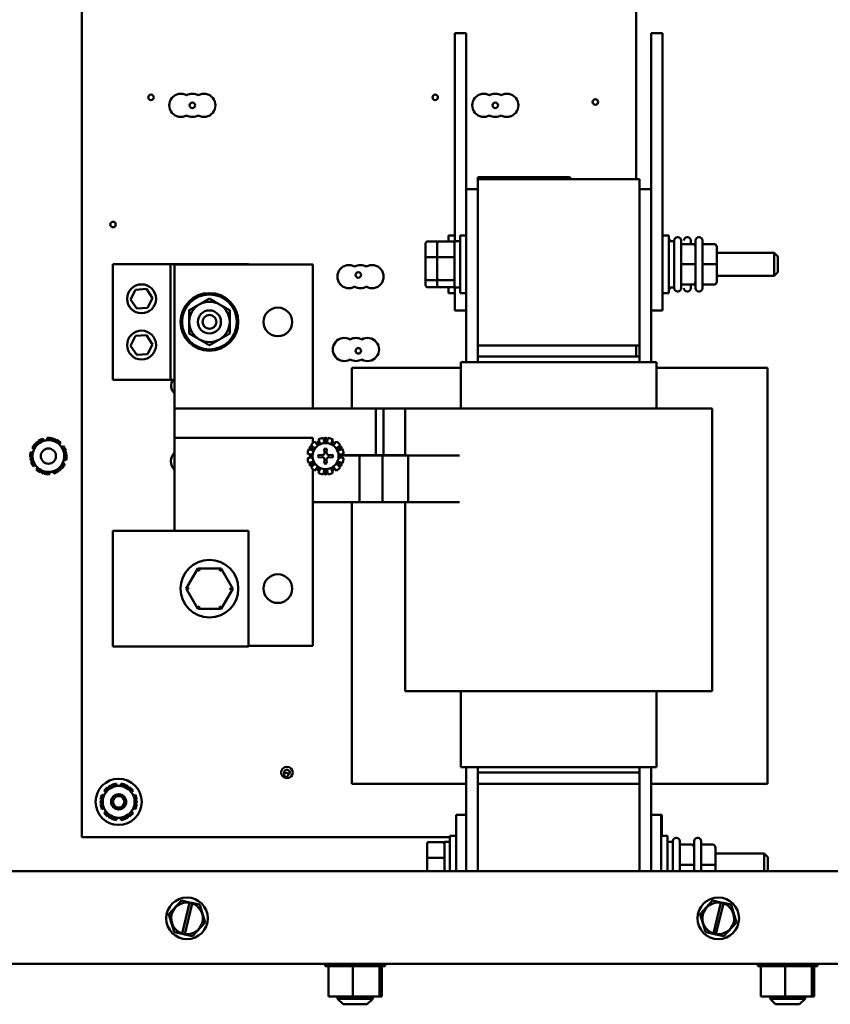
# Model space of a CAD drawing. Units: inches. Extents: x 0.9 to 37.6, y 0.4 to 29.3.
# Drawn here: x 30.6 to 35, y 6.6 to 12 of the extents above; entities that cross this region are included whole.
import ezdxf

# ---------------------------------------------------------------- set-up
doc = ezdxf.new("R2010")
doc.units = ezdxf.units.IN
doc.header["$LTSCALE"] = 1.75
doc.header["$MEASUREMENT"] = 0
doc.layers.add('Visible (ANSI)', color=7, linetype='Continuous', lineweight=50)

msp = doc.modelspace()

# ---------------------------------------------------------------- linework, layer by layer
at = {"layer": 'Visible (ANSI)'}
for p, q in [((30.9042, 7.5422), (30.9042, 12.4172)), ((30.9042, 7.5422), (30.9042, 12.4172)), ((33.9042, 12.4172), (33.9042, 11.1003)), ((32.9229, 11.7643), (32.9229, 11.8893)), ((32.9854, 11.8893), (32.9229, 11.8893)), ((32.9854, 11.7643), (32.9854, 11.8893)), ((33.9854, 11.7643), (33.9854, 11.8893)), ((34.0479, 11.8893), (33.9854, 11.8893)), ((34.0479, 11.7643), (34.0479, 11.8893)), ((32.9229, 11.7643), (32.9229, 10.7643)), ((32.9854, 11.7643), (32.9854, 11.0466)), ((33.9854, 11.7643), (33.9854, 10.5143)), ((34.0479, 11.7643), (34.0479, 10.5143)), ((33.0479, 11.1103), (33.0929, 11.1103)), ((33.0479, 11.1003), (33.0479, 11.1103)), ((33.0479, 11.1003), (33.9229, 11.1003)), ((33.0479, 11.1003), (33.0479, 10.2003)), ((33.5029, 11.1103), (33.0929, 11.1103)), ((33.0999, 11.1108), (33.1023, 11.1108)), ((33.0999, 11.1108), (33.0999, 11.1103)), ((33.1023, 11.1108), (33.1023, 11.1103)), ((33.1023, 11.1108), (33.1028, 11.1108)), ((33.1028, 11.1108), (33.1063, 11.1108)), ((33.1028, 11.1108), (33.1028, 11.1103)), ((33.1063, 11.1108), (33.1141, 11.1108)), ((33.1063, 11.1108), (33.1063, 11.1103)), ((33.1141, 11.1108), (33.1192, 11.1108)), ((33.1192, 11.1108), (33.1252, 11.1108)), ((33.1252, 11.1108), (33.1335, 11.1108)), ((33.1335, 11.1108), (33.1343, 11.1108)), ((33.1335, 11.1108), (33.1335, 11.1103)), ((33.1416, 11.1108), (33.1343, 11.1108)), ((33.1343, 11.1103), (33.1343, 11.1108)), ((33.1416, 11.1108), (33.1776, 11.1108)), ((33.1416, 11.1103), (33.1416, 11.1108)), ((33.1776, 11.1108), (33.1929, 11.1108)), ((33.1776, 11.1103), (33.1776, 11.1108)), ((33.1929, 11.1108), (33.1929, 11.1103)), ((33.1929, 11.1108), (33.1933, 11.1108)), ((33.1933, 11.1108), (33.1933, 11.1103)), ((33.3739, 11.1108), (33.3744, 11.1108)), ((33.3739, 11.1103), (33.3739, 11.1108)), ((33.3744, 11.1108), (33.3765, 11.1108)), ((33.3744, 11.1103), (33.3744, 11.1108)), ((33.3765, 11.1108), (33.5071, 11.1108)), ((33.3765, 11.1103), (33.3765, 11.1108)), ((33.5029, 11.1103), (33.5479, 11.1103)), ((33.5071, 11.1103), (33.5071, 11.1108)), ((33.5479, 11.1003), (33.5479, 11.1103)), ((33.9229, 10.2003), (33.9229, 11.1003)), ((32.9854, 11.0466), (32.9854, 10.1103)), ((33.0479, 11.0466), (32.9854, 11.0466)), ((33.9854, 11.0466), (33.9229, 11.0466)), ((32.7756, 10.7628), (32.8381, 10.7628)), ((32.8381, 10.7628), (32.9121, 10.7628)), ((32.8891, 10.7628), (32.8891, 10.7955)), ((32.9229, 10.7955), (32.8891, 10.7955)), ((32.9221, 10.7643), (32.9221, 10.5143)), ((32.9221, 10.7643), (32.9516, 10.7643)), ((32.9516, 10.483), (32.9516, 10.7955)), ((32.9854, 10.7955), (32.9516, 10.7955)), ((34.0479, 10.7955), (34.0816, 10.7955)), ((34.0816, 10.7955), (34.0816, 10.483)), ((34.1111, 10.7643), (34.0816, 10.7643)), ((34.0861, 10.768), (34.0861, 10.7643)), ((34.1111, 10.5105), (34.1111, 10.768)), ((34.1286, 10.7855), (34.1311, 10.7855)), ((34.1486, 10.768), (34.1486, 10.5105)), ((34.1811, 10.7855), (34.1836, 10.7855)), ((34.2011, 10.768), (34.2011, 10.7488)), ((34.2261, 10.5105), (34.2261, 10.768)), ((34.2436, 10.7855), (34.2461, 10.7855)), ((34.2636, 10.768), (34.2636, 10.5105)), ((32.7656, 10.7515), (32.7656, 10.6744)), ((32.8281, 10.7515), (32.8281, 10.6744)), ((34.2111, 10.7488), (34.1486, 10.7488)), ((34.2261, 10.7488), (34.2111, 10.7488)), ((34.3261, 10.7488), (34.2636, 10.7488)), ((34.3411, 10.6393), (34.3411, 10.7338)), ((32.7656, 10.6744), (32.7656, 10.5621)), ((32.7756, 10.6779), (32.8281, 10.6779)), ((32.8281, 10.6744), (32.8281, 10.5621)), ((32.8381, 10.6779), (32.9121, 10.6779)), ((34.3411, 10.7018), (34.6521, 10.7018)), ((34.6521, 10.5768), (34.6521, 10.7018)), ((34.6721, 10.6818), (34.6521, 10.7018)), ((34.6721, 10.6818), (34.6721, 10.5968)), ((31.3846, 10.6403), (31.0721, 10.6403)), ((31.0721, 10.0153), (31.0721, 10.6403)), ((31.8065, 10.6403), (31.3846, 10.6403)), ((31.3846, 10.0153), (31.3846, 10.6403)), ((31.4056, 10.6378), (31.4056, 9.8603)), ((32.1556, 10.6378), (31.4056, 10.6378)), ((31.8065, 10.6378), (31.8065, 10.6403)), ((32.1556, 10.6378), (32.1556, 9.8603)), ((34.2111, 10.6394), (34.1486, 10.6394)), ((34.3261, 10.6394), (34.2636, 10.6394)), ((34.3411, 10.5448), (34.3411, 10.6393)), ((34.6721, 10.5968), (34.6521, 10.5768)), ((32.7656, 10.5621), (32.7656, 10.527)), ((32.8281, 10.5543), (32.7756, 10.5543)), ((32.8281, 10.5621), (32.8281, 10.527)), ((32.9121, 10.5543), (32.8381, 10.5543)), ((34.3411, 10.5768), (34.6521, 10.5768)), ((34.3411, 10.5447), (34.3411, 10.5448)), ((31.1692, 10.4491), (31.1956, 10.5022)), ((31.1956, 10.5022), (31.2547, 10.5059)), ((31.2547, 10.5059), (31.2875, 10.4565)), ((32.7756, 10.5157), (32.8381, 10.5157)), ((32.8381, 10.5157), (32.9121, 10.5157)), ((32.8891, 10.483), (32.8891, 10.5157)), ((32.9221, 10.5143), (32.9516, 10.5143)), ((32.9229, 10.3893), (32.9229, 10.5143)), ((33.9854, 10.3893), (33.9854, 10.5143)), ((34.0479, 10.3893), (34.0479, 10.5143)), ((34.1111, 10.5143), (34.0816, 10.5143)), ((34.0861, 10.5143), (34.0861, 10.5105)), ((34.1286, 10.493), (34.1311, 10.493)), ((34.2111, 10.5298), (34.1486, 10.5298)), ((34.2111, 10.5297), (34.1486, 10.5297)), ((34.1811, 10.493), (34.1836, 10.493)), ((34.2011, 10.5297), (34.2011, 10.5105)), ((34.2261, 10.5297), (34.2111, 10.5297)), ((34.2261, 10.5298), (34.2129, 10.5298)), ((34.2436, 10.493), (34.2461, 10.493)), ((34.3261, 10.5298), (34.2636, 10.5298)), ((34.3261, 10.5297), (34.2636, 10.5297)), ((31.202, 10.3998), (31.1692, 10.4491)), ((31.2875, 10.4565), (31.2612, 10.4035)), ((32.9229, 10.483), (32.8891, 10.483)), ((32.9854, 10.483), (32.9516, 10.483)), ((34.0479, 10.483), (34.0816, 10.483)), ((31.2612, 10.4035), (31.202, 10.3998)), ((32.9854, 10.3893), (32.9229, 10.3893)), ((33.9854, 10.1103), (33.9854, 10.3893)), ((34.0479, 10.3893), (33.9854, 10.3893)), ((31.1692, 10.1991), (31.1956, 10.2522)), ((31.1956, 10.2522), (31.2547, 10.2559)), ((31.2547, 10.2559), (31.2875, 10.2065)), ((31.202, 10.1498), (31.1692, 10.1991)), ((31.2875, 10.2065), (31.2612, 10.1535)), ((33.0479, 10.1403), (33.0479, 10.2003)), ((33.9229, 10.2003), (33.0479, 10.2003)), ((33.9042, 10.2003), (33.9042, 10.1403)), ((33.9229, 10.2003), (33.9229, 10.1403)), ((31.2612, 10.1535), (31.202, 10.1498)), ((33.0479, 10.1403), (33.9229, 10.1403)), ((33.0479, 10.1103), (33.0479, 10.1403)), ((33.9229, 10.1103), (33.9229, 10.1403)), ((32.3664, 9.8603), (32.3664, 10.0803)), ((32.3664, 10.0803), (32.9554, 10.0803)), ((32.9567, 10.1103), (32.9554, 10.1103)), ((32.9554, 9.8603), (32.9554, 10.1103)), ((32.9567, 10.1103), (33.0192, 10.1103)), ((33.0479, 10.1103), (33.0192, 10.1103)), ((33.0479, 10.1103), (33.9229, 10.1103)), ((33.9515, 10.1103), (33.9229, 10.1103)), ((33.9515, 10.1103), (34.014, 10.1103)), ((34.0154, 10.1103), (34.014, 10.1103)), ((34.0154, 9.8603), (34.0154, 10.1103)), ((34.0154, 10.0803), (34.6164, 10.0803)), ((34.6164, 10.0803), (34.6164, 7.8303)), ((31.3846, 10.0153), (31.0721, 10.0153)), ((31.4056, 10.0153), (31.3846, 10.0153)), ((31.4056, 9.8603), (31.4056, 9.7003)), ((32.254, 9.8603), (31.4056, 9.8603)), ((32.254, 9.8603), (32.3877, 9.8603)), ((32.4952, 9.8603), (32.3877, 9.8603)), ((32.4952, 9.8603), (32.4952, 9.6078)), ((32.5366, 9.8603), (32.4952, 9.8603)), ((32.5366, 9.8603), (32.5366, 9.6078)), ((32.6554, 9.8603), (32.5366, 9.8603)), ((32.6702, 9.8603), (32.6554, 9.8603)), ((32.6554, 9.6053), (32.6554, 9.8603)), ((32.6702, 9.8603), (32.7327, 9.8603)), ((33.0479, 9.8603), (32.7327, 9.8603)), ((33.0479, 9.8603), (33.9229, 9.8603)), ((34.238, 9.8603), (33.9229, 9.8603)), ((34.238, 9.8603), (34.3005, 9.8603)), ((34.3154, 9.8603), (34.3005, 9.8603)), ((34.3154, 8.3303), (34.3154, 9.8603)), ((30.6987, 9.6849), (30.6943, 9.6965)), ((30.718, 9.7009), (30.7181, 9.6885)), ((30.7446, 9.6935), (30.7454, 9.6988)), ((31.4056, 9.5103), (31.4056, 9.7003)), ((32.1556, 9.7003), (31.4056, 9.7003)), ((32.1556, 9.7003), (32.1556, 9.6734)), ((32.1855, 9.6932), (32.1931, 9.6725)), ((32.216, 9.6786), (32.2121, 9.7003)), ((32.2362, 9.7003), (32.2324, 9.6786)), ((32.2553, 9.6725), (32.2628, 9.6932)), ((30.6356, 9.6462), (30.6464, 9.6401)), ((30.6553, 9.6655), (30.6512, 9.6689)), ((30.6695, 9.6846), (30.6722, 9.68)), ((30.7681, 9.6908), (30.7655, 9.6861)), ((30.783, 9.6657), (30.7908, 9.6752)), ((30.8065, 9.6569), (30.7959, 9.6507)), ((32.1539, 9.6333), (32.1332, 9.6409)), ((32.1452, 9.6617), (32.1621, 9.6475)), ((32.1621, 9.6475), (32.1539, 9.6333)), ((32.1789, 9.6643), (32.1647, 9.6812)), ((32.1931, 9.6725), (32.1789, 9.6643)), ((32.2324, 9.6786), (32.216, 9.6786)), ((32.2184, 9.622), (32.2172, 9.6414)), ((32.2312, 9.6414), (32.2299, 9.622)), ((32.2695, 9.6643), (32.2553, 9.6725)), ((32.2836, 9.6812), (32.2695, 9.6643)), ((32.2862, 9.6475), (32.3031, 9.6617)), ((32.2944, 9.6333), (32.2862, 9.6475)), ((32.3151, 9.6409), (32.2944, 9.6333)), ((30.6255, 9.596), (30.6309, 9.5961)), ((30.6398, 9.6215), (30.6276, 9.6235)), ((30.8134, 9.6302), (30.8184, 9.6321)), ((30.8228, 9.6084), (30.8175, 9.6084)), ((32.1261, 9.6143), (32.1478, 9.6104)), ((32.1478, 9.594), (32.1261, 9.5902)), ((32.1478, 9.6104), (32.1478, 9.594)), ((32.185, 9.6092), (32.2044, 9.608)), ((32.2044, 9.5965), (32.185, 9.5952)), ((32.2044, 9.608), (32.2051, 9.608)), ((32.2051, 9.5965), (32.2044, 9.5965)), ((32.2184, 9.6213), (32.2184, 9.622)), ((32.2299, 9.622), (32.2299, 9.6213)), ((32.2432, 9.608), (32.2439, 9.608)), ((32.2439, 9.5965), (32.2432, 9.5965)), ((32.2439, 9.608), (32.2633, 9.6092)), ((32.2633, 9.5952), (32.2439, 9.5965)), ((32.3006, 9.6104), (32.3223, 9.6143)), ((32.3006, 9.594), (32.3006, 9.6104)), ((32.3223, 9.5902), (32.3006, 9.594)), ((32.3101, 9.6078), (32.3877, 9.6078)), ((32.3101, 9.6053), (32.407, 9.6053)), ((32.3664, 9.6053), (32.3664, 9.6078)), ((32.4952, 9.6078), (32.3877, 9.6078)), ((32.5326, 9.6053), (32.407, 9.6053)), ((32.407, 9.3528), (32.407, 9.6053)), ((32.5366, 9.6078), (32.4952, 9.6078)), ((32.5326, 9.6053), (32.6704, 9.6053)), ((32.5326, 9.3528), (32.5326, 9.6053)), ((32.6554, 9.6078), (32.5366, 9.6078)), ((32.6704, 9.3528), (32.6704, 9.6053)), ((32.9495, 9.6053), (32.6704, 9.6053)), ((32.6704, 9.3528), (32.6704, 9.6053)), ((30.635, 9.5743), (30.6299, 9.5724)), ((30.6418, 9.5475), (30.6525, 9.5538)), ((30.6653, 9.5388), (30.6575, 9.5293)), ((30.793, 9.539), (30.7971, 9.5356)), ((30.8127, 9.5583), (30.802, 9.5644)), ((30.8085, 9.583), (30.8207, 9.581)), ((32.1332, 9.5636), (32.1539, 9.5711)), ((32.1621, 9.5569), (32.1452, 9.5428)), ((32.1539, 9.5711), (32.1621, 9.5569)), ((32.1647, 9.5233), (32.1789, 9.5402)), ((32.1789, 9.5402), (32.1931, 9.532)), ((32.1931, 9.532), (32.1855, 9.5113)), ((32.2172, 9.5631), (32.2184, 9.5825)), ((32.2184, 9.5825), (32.2184, 9.5832)), ((32.2299, 9.5832), (32.2299, 9.5825)), ((32.2299, 9.5825), (32.2312, 9.5631)), ((32.2553, 9.532), (32.2695, 9.5402)), ((32.2628, 9.5113), (32.2553, 9.532)), ((32.2695, 9.5402), (32.2836, 9.5233)), ((32.2862, 9.5569), (32.2944, 9.5711)), ((32.3031, 9.5428), (32.2862, 9.5569)), ((32.2944, 9.5711), (32.3151, 9.5636)), ((30.6802, 9.5137), (30.6829, 9.5184)), ((30.7038, 9.511), (30.7029, 9.5057)), ((30.7304, 9.5036), (30.7303, 9.5159)), ((30.7497, 9.5196), (30.754, 9.508)), ((30.7789, 9.5199), (30.7761, 9.5245)), ((31.4056, 9.5103), (31.4056, 9.1978)), ((32.1556, 9.5311), (32.1556, 9.5103)), ((32.1556, 9.5103), (32.1556, 8.5753)), ((32.2121, 9.5041), (32.216, 9.5258)), ((32.216, 9.5258), (32.2324, 9.5258)), ((32.2324, 9.5258), (32.2362, 9.5041)), ((32.1556, 9.3528), (32.254, 9.3528)), ((32.254, 9.3528), (32.2975, 9.3528)), ((32.2975, 9.3528), (32.407, 9.3528)), ((32.3664, 7.8303), (32.3664, 9.3528)), ((32.5326, 9.3528), (32.407, 9.3528)), ((32.5326, 9.3528), (32.6704, 9.3528)), ((32.6554, 8.3303), (32.6554, 9.3528)), ((32.6704, 9.3528), (32.9495, 9.3528)), ((31.0721, 9.1978), (31.8065, 9.1978)), ((31.0721, 9.1978), (31.0721, 8.5728)), ((31.8065, 9.1978), (31.8065, 8.5728)), ((31.5324, 8.9949), (31.4691, 8.8855)), ((31.6589, 8.9948), (31.5324, 8.9949)), ((31.5411, 8.9799), (31.5324, 8.9949)), ((31.6502, 8.9798), (31.6589, 8.9948)), ((31.722, 8.8852), (31.6589, 8.9948)), ((31.4864, 8.8854), (31.4691, 8.8855)), ((31.4691, 8.8855), (31.5322, 8.7759)), ((31.6587, 8.7758), (31.722, 8.8852)), ((31.7047, 8.8852), (31.722, 8.8852)), ((31.5322, 8.7759), (31.5409, 8.7909)), ((31.65, 8.7908), (31.6587, 8.7758)), ((31.5322, 8.7759), (31.6587, 8.7758)), ((32.1556, 8.5753), (31.8065, 8.5753)), ((31.0721, 8.5728), (31.8065, 8.5728)), ((32.6702, 8.3303), (32.6554, 8.3303)), ((32.6702, 8.3303), (32.7327, 8.3303)), ((33.0479, 8.3303), (32.7327, 8.3303)), ((32.9554, 7.9203), (32.9554, 8.3303)), ((33.0479, 8.3303), (33.9229, 8.3303)), ((34.238, 8.3303), (33.9229, 8.3303)), ((34.0154, 7.9203), (34.0154, 8.3303)), ((34.238, 8.3303), (34.3005, 8.3303)), ((34.3154, 8.3303), (34.3005, 8.3303)), ((32.9554, 7.9203), (32.9567, 7.9203)), ((33.0192, 7.9203), (32.9567, 7.9203)), ((32.9854, 7.9203), (32.9854, 7.6614)), ((33.0192, 7.9203), (33.0479, 7.9203)), ((33.0479, 7.8903), (33.0479, 7.9203)), ((33.9229, 7.9203), (33.0479, 7.9203)), ((33.9229, 7.8903), (33.0479, 7.8903)), ((33.0479, 7.8303), (33.0479, 7.8903)), ((33.9229, 7.8903), (33.9229, 7.9203)), ((33.9229, 7.9203), (33.9515, 7.9203)), ((33.9229, 7.8903), (33.9229, 7.8303)), ((34.014, 7.9203), (33.9515, 7.9203)), ((33.9854, 7.6614), (33.9854, 7.9203)), ((34.014, 7.9203), (34.0154, 7.9203)), ((31.0943, 7.8182), (31.0922, 7.8303)), ((31.1162, 7.8303), (31.1141, 7.8182)), ((32.9854, 7.8303), (32.3664, 7.8303)), ((33.0479, 7.8303), (33.0479, 7.3572)), ((33.0479, 7.8303), (33.9229, 7.8303)), ((33.9229, 7.3572), (33.9229, 7.8303)), ((34.6164, 7.8303), (33.9854, 7.8303)), ((31.0253, 7.7917), (31.0347, 7.7838)), ((31.0482, 7.8071), (31.0447, 7.8112)), ((31.0656, 7.8232), (31.0674, 7.8182)), ((31.141, 7.8182), (31.1428, 7.8232)), ((31.1637, 7.8112), (31.1602, 7.8071)), ((31.1737, 7.7838), (31.1832, 7.7917)), ((31.0061, 7.7443), (31.0114, 7.7433)), ((31.0114, 7.7211), (31.0061, 7.7202)), ((31.0248, 7.7666), (31.0132, 7.7709)), ((31.1952, 7.7709), (31.1836, 7.7666)), ((31.197, 7.7433), (31.2023, 7.7443)), ((31.2023, 7.7202), (31.197, 7.7211)), ((31.0132, 7.6936), (31.0248, 7.6978)), ((31.0347, 7.6807), (31.0253, 7.6728)), ((31.1832, 7.6728), (31.1737, 7.6807)), ((31.1836, 7.6978), (31.1952, 7.6936)), ((31.0447, 7.6533), (31.0482, 7.6574)), ((31.0674, 7.6463), (31.0656, 7.6413)), ((31.0922, 7.6341), (31.0943, 7.6463)), ((31.1141, 7.6463), (31.1162, 7.6341)), ((31.1428, 7.6413), (31.141, 7.6463)), ((31.1602, 7.6574), (31.1637, 7.6533)), ((32.9304, 7.3572), (32.9304, 7.6614)), ((32.9304, 7.6614), (32.9854, 7.6614)), ((32.9854, 7.6614), (32.9854, 7.3572)), ((33.9854, 7.6614), (34.0404, 7.6614)), ((33.9854, 7.3572), (33.9854, 7.6614)), ((34.0404, 7.6614), (34.0404, 7.3572)), ((34.0404, 7.6614), (34.0429, 7.6614)), ((34.0429, 7.5989), (34.0429, 7.6614)), ((34.0429, 7.5989), (34.0429, 7.5477)), ((32.8966, 7.5422), (30.9042, 7.5422)), ((30.9042, 7.5422), (30.9042, 7.5422)), ((32.7831, 7.515), (32.8571, 7.515)), ((32.8671, 7.5164), (32.8671, 7.3572)), ((32.8671, 7.5164), (32.8966, 7.5164)), ((32.8966, 7.3572), (32.8966, 7.5477)), ((32.9304, 7.5477), (32.8966, 7.5477)), ((34.0404, 7.5477), (34.0741, 7.5477)), ((34.0741, 7.5477), (34.0741, 7.3572)), ((34.1036, 7.5164), (34.0741, 7.5164)), ((34.1036, 7.3572), (34.1036, 7.5202)), ((34.1211, 7.5377), (34.1236, 7.5377)), ((34.1411, 7.5202), (34.1411, 7.3572)), ((34.2186, 7.3572), (34.2186, 7.5202)), ((34.2361, 7.5377), (34.2386, 7.5377)), ((34.2561, 7.5202), (34.2561, 7.3572)), ((32.7731, 7.5037), (32.7731, 7.4265)), ((34.2036, 7.501), (34.1411, 7.501)), ((34.3186, 7.501), (34.2561, 7.501)), ((34.3336, 7.3915), (34.3336, 7.486)), ((32.7731, 7.4265), (32.7731, 7.3572)), ((32.7831, 7.4301), (32.8571, 7.4301)), ((34.3336, 7.4539), (34.5971, 7.4539)), ((34.5971, 7.3572), (34.5971, 7.4539)), ((34.6171, 7.4339), (34.5971, 7.4539)), ((34.6171, 7.4339), (34.6171, 7.3572)), ((35.1257, 7.3572), (27.8226, 7.3572)), ((34.2036, 7.3915), (34.1411, 7.3915)), ((34.3186, 7.3915), (34.2561, 7.3915)), ((34.3336, 7.3572), (34.3336, 7.3915)), ((31.4437, 7.1982), (31.3761, 7.1251)), ((31.4437, 7.1982), (31.4442, 7.1987)), ((31.4442, 7.1987), (31.4449, 7.1986)), ((31.4884, 7.1887), (31.4449, 7.1986)), ((31.4879, 7.1868), (31.4884, 7.1887)), ((31.4884, 7.1887), (31.5022, 7.1856)), ((34.3187, 7.1982), (34.2511, 7.1251)), ((34.3187, 7.1982), (34.3192, 7.1987)), ((34.3192, 7.1987), (34.3199, 7.1986)), ((34.3634, 7.1887), (34.3199, 7.1986)), ((34.3629, 7.1868), (34.3634, 7.1887)), ((34.3634, 7.1887), (34.3772, 7.1856)), ((31.4476, 7.0208), (31.4879, 7.1868)), ((31.5017, 7.1834), (31.4615, 7.0175)), ((31.5022, 7.1856), (31.5017, 7.1834)), ((31.5421, 7.1766), (31.5022, 7.1856)), ((31.5421, 7.1766), (31.5428, 7.1764)), ((31.5428, 7.1764), (31.543, 7.1758)), ((31.5725, 7.0806), (31.543, 7.1758)), ((34.3226, 7.0208), (34.3629, 7.1868)), ((34.3767, 7.1834), (34.3365, 7.0175)), ((34.3772, 7.1856), (34.3767, 7.1834)), ((34.4171, 7.1766), (34.3772, 7.1856)), ((34.4171, 7.1766), (34.4178, 7.1764)), ((34.4178, 7.1764), (34.418, 7.1758)), ((34.4475, 7.0806), (34.418, 7.1758)), ((31.3756, 7.1245), (31.3761, 7.1251)), ((31.3758, 7.1239), (31.3756, 7.1245)), ((31.3758, 7.1239), (31.4054, 7.0287)), ((34.2506, 7.1245), (34.2511, 7.1251)), ((34.2508, 7.1239), (34.2506, 7.1245)), ((34.2508, 7.1239), (34.2804, 7.0287)), ((31.5046, 7.0063), (31.5722, 7.0794)), ((31.5727, 7.0799), (31.5722, 7.0794)), ((31.5725, 7.0806), (31.5727, 7.0799)), ((34.3796, 7.0063), (34.4472, 7.0794)), ((34.4477, 7.0799), (34.4472, 7.0794)), ((34.4475, 7.0806), (34.4477, 7.0799)), ((31.4056, 7.028), (31.4054, 7.0287)), ((31.4063, 7.0279), (31.4056, 7.028)), ((31.4063, 7.0279), (31.4471, 7.0186)), ((31.4471, 7.0186), (31.4476, 7.0208)), ((31.461, 7.0155), (31.4471, 7.0186)), ((31.4615, 7.0175), (31.461, 7.0155)), ((31.461, 7.0155), (31.5034, 7.0059)), ((31.5041, 7.0057), (31.5034, 7.0059)), ((31.5046, 7.0063), (31.5041, 7.0057)), ((34.2806, 7.028), (34.2804, 7.0287)), ((34.2813, 7.0279), (34.2806, 7.028)), ((34.2813, 7.0279), (34.3221, 7.0186)), ((34.3221, 7.0186), (34.3226, 7.0208)), ((34.336, 7.0155), (34.3221, 7.0186)), ((34.3365, 7.0175), (34.336, 7.0155)), ((34.336, 7.0155), (34.3784, 7.0059)), ((34.3791, 7.0057), (34.3784, 7.0059)), ((34.3796, 7.0063), (34.3791, 7.0057)), ((35.0819, 6.8572), (27.8664, 6.8572)), ((32.2226, 6.8442), (32.2226, 6.8572)), ((32.2226, 6.8442), (32.2247, 6.8442)), ((32.2247, 6.8442), (32.2247, 6.8572)), ((32.225, 6.8442), (32.2247, 6.8442)), ((32.225, 6.8442), (32.225, 6.8572)), ((32.225, 6.8442), (32.2329, 6.8442)), ((32.2329, 6.8442), (32.2329, 6.8572)), ((32.2334, 6.8442), (32.2329, 6.8442)), ((32.2334, 6.8442), (32.2334, 6.8572)), ((32.2334, 6.8442), (32.2396, 6.8442)), ((32.2469, 6.8442), (32.2396, 6.8442)), ((32.2396, 6.6797), (32.2396, 6.8442)), ((32.2469, 6.8442), (32.2469, 6.8572)), ((32.2477, 6.8442), (32.2469, 6.8442)), ((32.2477, 6.8442), (32.2477, 6.8572)), ((32.2477, 6.8442), (32.2661, 6.8442)), ((32.2661, 6.8442), (32.2661, 6.8572)), ((32.2672, 6.8442), (32.2661, 6.8442)), ((32.2672, 6.8442), (32.2672, 6.8572)), ((32.2672, 6.8442), (32.2899, 6.8442)), ((32.2899, 6.8442), (32.2899, 6.8572)), ((32.2912, 6.8442), (32.2899, 6.8442)), ((32.2912, 6.8442), (32.2912, 6.8572)), ((32.2912, 6.8442), (32.3173, 6.8442)), ((32.3173, 6.8442), (32.3173, 6.8572)), ((32.3188, 6.8442), (32.3173, 6.8442)), ((32.3188, 6.8442), (32.3188, 6.8572)), ((32.3188, 6.8442), (32.3473, 6.8442)), ((32.3473, 6.8442), (32.3473, 6.8572)), ((32.3488, 6.8442), (32.3473, 6.8442)), ((32.3488, 6.8442), (32.3488, 6.8572)), ((32.3488, 6.8442), (32.3547, 6.8442)), ((32.3716, 6.8442), (32.3547, 6.8442)), ((32.3783, 6.8442), (32.3716, 6.8442)), ((32.3716, 6.6797), (32.3716, 6.8442)), ((32.3783, 6.8442), (32.3787, 6.8442)), ((32.3787, 6.8442), (32.3787, 6.8572)), ((32.3803, 6.8442), (32.3787, 6.8442)), ((32.3803, 6.8442), (32.3803, 6.8572)), ((32.3803, 6.8442), (32.3816, 6.8442)), ((32.3991, 6.8442), (32.3816, 6.8442)), ((32.3991, 6.8442), (32.4103, 6.8442)), ((32.4103, 6.8442), (32.4103, 6.8572)), ((32.4119, 6.8442), (32.4103, 6.8442)), ((32.4119, 6.8442), (32.4119, 6.8572)), ((32.4119, 6.8442), (32.4409, 6.8442)), ((32.4409, 6.8442), (32.4409, 6.8572)), ((32.4424, 6.8442), (32.4409, 6.8442)), ((32.4424, 6.8442), (32.4424, 6.8572)), ((32.4424, 6.8442), (32.4694, 6.8442)), ((32.4694, 6.8442), (32.4694, 6.8572)), ((32.4707, 6.8442), (32.4694, 6.8442)), ((32.4707, 6.8442), (32.4707, 6.8572)), ((32.4707, 6.8442), (32.4945, 6.8442)), ((32.4945, 6.8442), (32.4945, 6.8572)), ((32.4956, 6.8442), (32.4945, 6.8442)), ((32.4956, 6.8442), (32.4956, 6.8572)), ((32.5126, 6.8442), (32.4956, 6.8442)), ((32.5126, 6.8442), (32.5154, 6.8442)), ((32.5154, 6.8442), (32.5154, 6.8572)), ((32.5163, 6.8442), (32.5154, 6.8442)), ((32.5162, 6.6797), (32.5162, 6.8442)), ((32.5163, 6.8442), (32.5163, 6.8572)), ((32.5181, 6.8442), (32.5163, 6.8442)), ((32.5181, 6.8442), (32.5313, 6.8442)), ((32.5288, 6.6797), (32.5288, 6.8442)), ((32.5313, 6.8442), (32.5313, 6.8572)), ((32.5319, 6.8442), (32.5313, 6.8442)), ((32.5319, 6.8442), (32.5319, 6.8572)), ((32.5319, 6.8442), (32.5415, 6.8442)), ((32.5415, 6.8442), (32.5415, 6.8572)), ((32.5418, 6.8442), (32.5415, 6.8442)), ((32.5418, 6.8442), (32.5418, 6.8572)), ((32.5418, 6.8442), (32.5457, 6.8442)), ((32.5457, 6.8442), (32.5457, 6.8572)), ((32.5457, 6.8442), (32.5457, 6.8572)), ((32.5457, 6.8442), (32.5457, 6.8442)), ((34.5626, 6.8442), (34.5626, 6.8572)), ((34.5626, 6.8442), (34.5647, 6.8442)), ((34.5647, 6.8442), (34.5647, 6.8572)), ((34.565, 6.8442), (34.5647, 6.8442)), ((34.565, 6.8442), (34.565, 6.8572)), ((34.565, 6.8442), (34.5729, 6.8442)), ((34.5729, 6.8442), (34.5729, 6.8572)), ((34.5734, 6.8442), (34.5729, 6.8442)), ((34.5734, 6.8442), (34.5734, 6.8572)), ((34.5734, 6.8442), (34.5796, 6.8442)), ((34.5869, 6.8442), (34.5796, 6.8442)), ((34.5796, 6.6797), (34.5796, 6.8442)), ((34.5869, 6.8442), (34.5869, 6.8572)), ((34.5877, 6.8442), (34.5869, 6.8442)), ((34.5877, 6.8442), (34.5877, 6.8572)), ((34.5877, 6.8442), (34.6061, 6.8442)), ((34.6061, 6.8442), (34.6061, 6.8572)), ((34.6072, 6.8442), (34.6061, 6.8442)), ((34.6072, 6.8442), (34.6072, 6.8572)), ((34.6072, 6.8442), (34.6299, 6.8442)), ((34.6299, 6.8442), (34.6299, 6.8572)), ((34.6312, 6.8442), (34.6299, 6.8442)), ((34.6312, 6.8442), (34.6312, 6.8572)), ((34.6312, 6.8442), (34.6573, 6.8442)), ((34.6573, 6.8442), (34.6573, 6.8572)), ((34.6588, 6.8442), (34.6573, 6.8442)), ((34.6588, 6.8442), (34.6588, 6.8572)), ((34.6588, 6.8442), (34.6873, 6.8442)), ((34.6873, 6.8442), (34.6873, 6.8572)), ((34.6888, 6.8442), (34.6873, 6.8442)), ((34.6888, 6.8442), (34.6888, 6.8572)), ((34.6888, 6.8442), (34.6947, 6.8442)), ((34.7116, 6.8442), (34.6947, 6.8442)), ((34.7183, 6.8442), (34.7116, 6.8442)), ((34.7116, 6.6797), (34.7116, 6.8442)), ((34.7183, 6.8442), (34.7187, 6.8442)), ((34.7187, 6.8442), (34.7187, 6.8572)), ((34.7203, 6.8442), (34.7187, 6.8442)), ((34.7203, 6.8442), (34.7203, 6.8572)), ((34.7203, 6.8442), (34.7216, 6.8442)), ((34.7391, 6.8442), (34.7216, 6.8442)), ((34.7391, 6.8442), (34.7503, 6.8442)), ((34.7503, 6.8442), (34.7503, 6.8572)), ((34.7519, 6.8442), (34.7503, 6.8442)), ((34.7519, 6.8442), (34.7519, 6.8572)), ((34.7519, 6.8442), (34.7809, 6.8442)), ((34.7809, 6.8442), (34.7809, 6.8572)), ((34.7824, 6.8442), (34.7809, 6.8442)), ((34.7824, 6.8442), (34.7824, 6.8572)), ((34.7824, 6.8442), (34.8094, 6.8442)), ((34.8094, 6.8442), (34.8094, 6.8572)), ((34.8107, 6.8442), (34.8094, 6.8442)), ((34.8107, 6.8442), (34.8107, 6.8572)), ((34.8107, 6.8442), (34.8345, 6.8442)), ((34.8345, 6.8442), (34.8345, 6.8572)), ((34.8356, 6.8442), (34.8345, 6.8442)), ((34.8356, 6.8442), (34.8356, 6.8572)), ((34.8526, 6.8442), (34.8356, 6.8442)), ((34.8526, 6.8442), (34.8554, 6.8442)), ((34.8554, 6.8442), (34.8554, 6.8572)), ((34.8563, 6.8442), (34.8554, 6.8442)), ((34.8562, 6.6797), (34.8562, 6.8442)), ((34.8563, 6.8442), (34.8563, 6.8572)), ((34.8581, 6.8442), (34.8563, 6.8442)), ((34.8581, 6.8442), (34.8713, 6.8442)), ((34.8688, 6.6797), (34.8688, 6.8442)), ((34.8713, 6.8442), (34.8713, 6.8572)), ((34.8719, 6.8442), (34.8713, 6.8442)), ((34.8719, 6.8442), (34.8719, 6.8572)), ((34.8719, 6.8442), (34.8815, 6.8442)), ((34.8815, 6.8442), (34.8815, 6.8572)), ((34.8818, 6.8442), (34.8815, 6.8442)), ((34.8818, 6.8442), (34.8818, 6.8572)), ((34.8818, 6.8442), (34.8857, 6.8442)), ((34.8857, 6.8442), (34.8857, 6.8572)), ((34.8857, 6.8442), (34.8857, 6.8572)), ((34.8857, 6.8442), (34.8857, 6.8442)), ((32.2396, 6.6797), (32.3716, 6.6797)), ((32.2892, 6.6797), (32.2892, 6.6674)), ((32.2892, 6.6674), (32.4792, 6.6674)), ((32.3192, 6.6374), (32.2892, 6.6674)), ((32.3716, 6.6797), (32.5162, 6.6797)), ((32.4492, 6.6374), (32.4792, 6.6674)), ((32.4792, 6.6797), (32.4792, 6.6674)), ((32.5162, 6.6797), (32.5288, 6.6797)), ((34.5796, 6.6797), (34.7116, 6.6797)), ((34.6292, 6.6797), (34.6292, 6.6674)), ((34.6292, 6.6674), (34.8192, 6.6674)), ((34.6592, 6.6374), (34.6292, 6.6674)), ((34.7116, 6.6797), (34.8562, 6.6797)), ((34.7892, 6.6374), (34.8192, 6.6674)), ((34.8192, 6.6797), (34.8192, 6.6674)), ((34.8562, 6.6797), (34.8688, 6.6797)), ((32.4492, 6.6374), (32.3192, 6.6374)), ((34.7892, 6.6374), (34.6592, 6.6374))]:
    msp.add_line(p, q, dxfattribs=at)
for centre, radius in [((31.2792, 11.5422), 0.015), ((32.8174, 11.5422), 0.015), ((31.5032, 11.4991), 0.015), ((33.1424, 11.4991), 0.015), ((33.6842, 11.5172), 0.015), ((31.0742, 10.8547), 0.015), ((32.4012, 10.5819), 0.015), ((31.2284, 10.4528), 0.0781), ((31.5956, 10.3278), 0.1562), ((31.5956, 10.3278), 0.1485), ((31.5956, 10.3278), 0.0625), ((31.5956, 10.3278), 0.0625), ((31.9656, 10.3278), 0.0775), ((31.5956, 10.3278), 0.0375), ((31.2284, 10.2028), 0.0781), ((32.4012, 10.1712), 0.015), ((30.7242, 9.6022), 0.041), ((32.2242, 9.6022), 0.0705), ((31.5956, 8.8853), 0.1562), ((31.9656, 8.8853), 0.0775), ((32.0149, 7.8912), 0.0313), ((32.0107, 7.8787), 0.0114), ((31.1042, 7.7322), 0.125), ((31.1042, 7.7322), 0.041), ((31.1042, 7.7322), 0.031), ((31.4742, 7.1022), 0.1125), ((34.3492, 7.1022), 0.1125)]:
    msp.add_circle(centre, radius, dxfattribs=at)
for centre, radius, start, end in [((31.4408, 11.4991), 0.0625, 60, 300), ((31.5033, 11.4991), 0.0625, 60, 120), ((31.5658, 11.4991), 0.0625, 240, 120), ((33.0799, 11.4991), 0.0625, 60, 300), ((33.1424, 11.4991), 0.0625, 60, 120), ((33.2049, 11.4991), 0.0625, 240, 120), ((31.5033, 11.4991), 0.0625, 240, 300), ((33.1424, 11.4991), 0.0625, 240, 300), ((34.0686, 10.768), 0.0175, 0, 42.0246), ((34.1286, 10.768), 0.0175, 90, 180), ((34.1311, 10.768), 0.0175, 0, 90), ((34.1811, 10.768), 0.0175, 90, 180), ((34.1836, 10.768), 0.0175, 0, 90), ((34.2436, 10.768), 0.0175, 90, 180), ((34.2461, 10.768), 0.0175, 0, 90), ((32.3505, 10.5726), 0.0625, 60, 300), ((32.413, 10.5726), 0.0625, 60, 120), ((32.4755, 10.5726), 0.0625, 240, 120), ((32.413, 10.5726), 0.0625, 240, 300), ((34.0686, 10.5105), 0.0175, 317.9754, 0), ((34.1286, 10.5105), 0.0175, 180, 270), ((34.1311, 10.5105), 0.0175, 270, 0), ((34.1811, 10.5105), 0.0175, 180, 270), ((34.1836, 10.5105), 0.0175, 270, 0), ((34.2436, 10.5105), 0.0175, 180, 270), ((34.2461, 10.5105), 0.0175, 270, 0), ((31.5956, 10.3278), 0.1095, 60, 120), ((31.5956, 10.3278), 0.1095, 120, 180), ((31.5956, 10.3278), 0.1095, 0, 60), ((31.5956, 10.3278), 0.1095, 180, 240), ((31.5956, 10.3278), 0.1095, 300, 0), ((31.5956, 10.3278), 0.1095, 240, 300), ((32.3257, 10.1787), 0.0625, 60, 300), ((32.3882, 10.1787), 0.0625, 60, 120), ((32.4507, 10.1787), 0.0625, 240, 120), ((32.3882, 10.1787), 0.0625, 240, 300), ((31.4509, 9.9839), 0.0625, 149.7699, 223.5325), ((30.7242, 9.6022), 0.0988, 107.5819, 123.6031), ((30.7242, 9.6022), 0.0988, 77.5819, 93.6031), ((32.2242, 9.6022), 0.0988, 96.9894, 113.0106), ((32.2242, 9.6022), 0.0988, 66.9894, 83.0106), ((30.7242, 9.6022), 0.0988, 137.5819, 153.6031), ((30.7242, 9.6022), 0.086, 100.5925, 160.5925), ((30.7242, 9.6022), 0.086, 40.5925, 100.5925), ((30.7242, 9.6022), 0.0988, 47.5819, 63.6031), ((30.7242, 9.6022), 0.086, 340.5925, 40.5925), ((30.7242, 9.6022), 0.0988, 17.5819, 33.6031), ((32.2242, 9.6022), 0.0988, 156.9894, 173.0106), ((32.2242, 9.6022), 0.0988, 126.9894, 143.0106), ((32.2242, 9.6022), 0.086, 143.4627, 156.5373), ((32.2242, 9.6022), 0.086, 120, 126.5373), ((32.2242, 9.6022), 0.086, 113.4627, 120), ((32.2242, 9.6022), 0.086, 83.4627, 96.5373), ((32.2242, 9.6022), 0.0398, 79.8573, 100.1427), ((32.2242, 9.6022), 0.086, 60, 66.5373), ((32.2242, 9.6022), 0.086, 53.4627, 60), ((32.2242, 9.6022), 0.0988, 36.9894, 53.0106), ((32.2242, 9.6022), 0.086, 23.4627, 36.5373), ((32.2242, 9.6022), 0.0988, 6.9894, 23.0106), ((30.7242, 9.6022), 0.0988, 167.5819, 183.6031), ((30.7242, 9.6022), 0.086, 160.5925, 220.5925), ((30.7242, 9.6022), 0.0988, 347.5819, 3.6031), ((31.4494, 9.5745), 0.0625, 134.5851, 225.4149), ((32.2242, 9.6022), 0.0988, 186.9894, 203.0106), ((32.2242, 9.6022), 0.086, 173.4627, 180), ((32.2242, 9.6022), 0.086, 180, 186.5373), ((32.2242, 9.6022), 0.0398, 169.8573, 190.1427), ((32.2059, 9.6205), 0.0125, 266.3587, 3.6413), ((32.2059, 9.584), 0.0125, 356.3587, 93.6413), ((32.2424, 9.6205), 0.0125, 176.3587, 273.6413), ((32.2424, 9.584), 0.0125, 86.3587, 183.6413), ((32.2242, 9.6022), 0.0398, 349.8573, 10.1427), ((32.2242, 9.6022), 0.086, 0, 6.5373), ((32.2242, 9.6022), 0.086, 353.4627, 0), ((32.2242, 9.6022), 0.0988, 336.9894, 353.0106), ((30.7242, 9.6022), 0.0988, 197.5819, 213.6031), ((30.7242, 9.6022), 0.086, 220.5925, 280.5925), ((30.7242, 9.6022), 0.086, 280.5925, 340.5925), ((30.7242, 9.6022), 0.0988, 317.5819, 333.6031), ((32.2242, 9.6022), 0.0988, 216.9894, 233.0106), ((32.2242, 9.6022), 0.086, 203.4627, 216.5373), ((32.2242, 9.6022), 0.086, 233.4627, 240), ((32.2242, 9.6022), 0.0398, 259.8573, 280.1427), ((32.2242, 9.6022), 0.086, 300, 306.5373), ((32.2242, 9.6022), 0.0988, 306.9894, 323.0106), ((32.2242, 9.6022), 0.086, 323.4627, 336.5373), ((30.7242, 9.6022), 0.0988, 227.5819, 243.6031), ((30.7242, 9.6022), 0.0988, 257.5819, 273.6031), ((30.7242, 9.6022), 0.0988, 287.5819, 303.6031), ((32.2242, 9.6022), 0.086, 240, 246.5373), ((32.2242, 9.6022), 0.0988, 246.9894, 263.0106), ((32.2242, 9.6022), 0.086, 263.4627, 276.5373), ((32.2242, 9.6022), 0.0988, 276.9894, 293.0106), ((32.2242, 9.6022), 0.086, 293.4627, 300), ((32.0149, 7.8912), 0.015, 298.8042, 204.3938), ((31.1042, 7.7322), 0.0988, 96.9894, 113.0106), ((31.1042, 7.7322), 0.0988, 66.9894, 83.0106), ((31.1042, 7.7322), 0.086, 150, 210), ((31.1042, 7.7322), 0.0988, 126.9894, 143.0106), ((31.1042, 7.7322), 0.086, 90, 150), ((31.1042, 7.7322), 0.086, 30, 90), ((31.1042, 7.7322), 0.0988, 36.9894, 53.0106), ((31.1042, 7.7322), 0.086, 330, 30), ((31.1042, 7.7322), 0.0988, 156.9894, 173.0106), ((31.1042, 7.7322), 0.041, 269.9748, 90.0252), ((31.1042, 7.7322), 0.0988, 6.9894, 23.0106), ((31.1042, 7.7322), 0.0988, 186.9894, 203.0106), ((31.1042, 7.7322), 0.0988, 216.9894, 233.0106), ((31.1042, 7.7322), 0.086, 210, 270), ((31.1042, 7.7322), 0.086, 270, 330), ((31.1042, 7.7322), 0.0988, 306.9894, 323.0106), ((31.1042, 7.7322), 0.0988, 336.9894, 353.0106), ((31.1042, 7.7322), 0.0988, 246.9894, 263.0106), ((31.1042, 7.7322), 0.0988, 276.9894, 293.0106), ((34.1211, 7.5202), 0.0175, 90, 180), ((34.1236, 7.5202), 0.0175, 0, 90), ((34.2361, 7.5202), 0.0175, 90, 180), ((34.2386, 7.5202), 0.0175, 0, 90), ((31.4742, 7.1022), 0.0857, 80.7605, 251.9692), ((31.4742, 7.1022), 0.0857, 261.4775, 71.2522), ((34.3492, 7.1022), 0.0857, 80.7605, 251.9692), ((34.3492, 7.1022), 0.0857, 261.4775, 71.2522)]:
    msp.add_arc(centre, radius, start, end, dxfattribs=at)
for centre, major_axis, ratio, start_param, end_param in [((32.7756, 10.7515), (0, -0.0113), 0.88606, 3.141593, 4.712389), ((32.8381, 10.7515), (0, -0.0113), 0.88606, 3.141593, 4.712389), ((32.9121, 10.7515), (0, -0.0113), 0.88606, 1.570796, 3.141593), ((34.2111, 10.7338), (0, -0.015), 0.999498, 1.570796, 3.141593), ((34.3261, 10.7338), (0, -0.015), 0.999498, 1.570796, 3.141593), ((32.7756, 10.6744), (-0.01, 0), 0.352846, 4.712389, 6.283185), ((32.8381, 10.6744), (-0.01, 0), 0.352846, 4.712389, 6.283185), ((32.9121, 10.6744), (0.01, 0), 0.352846, 0, 1.570796), ((34.2111, 10.6393), (-0.015, 0), 0.001006, 3.141594, 4.712389), ((34.3261, 10.6393), (-0.015, 0), 0.001006, 3.141594, 4.712389), ((32.7756, 10.5621), (-0.01, 0), 0.775745, 0, 1.570796), ((32.8381, 10.5621), (-0.01, 0), 0.775745, 0, 1.570796), ((32.9121, 10.5621), (0.01, 0), 0.775745, 4.712389, 6.283185), ((34.2111, 10.5448), (-0.015, 0), 0.999497, 1.570796, 3.141593), ((34.2111, 10.5447), (0, 0.015), 0.999498, 3.141593, 4.712389), ((34.3261, 10.5448), (-0.015, 0), 0.999497, 1.570796, 3.141593), ((34.3261, 10.5447), (0, 0.015), 0.999498, 3.141593, 4.712389), ((32.7756, 10.527), (0, 0.0113), 0.88606, 1.570796, 3.141593), ((32.8381, 10.527), (0, 0.0113), 0.88606, 1.570796, 3.141593), ((32.9121, 10.527), (0, 0.0113), 0.88606, 3.141593, 4.712389), ((32.7831, 7.5037), (0, -0.0113), 0.88606, 3.141593, 4.712389), ((32.8571, 7.5037), (0, -0.0113), 0.88606, 1.570796, 3.141593), ((34.2036, 7.486), (0, -0.015), 0.999498, 1.570796, 3.141593), ((34.3186, 7.486), (0, -0.015), 0.999498, 1.570796, 3.141593), ((32.7831, 7.4265), (-0.01, 0), 0.352846, 4.712389, 6.283185), ((32.8571, 7.4265), (0.01, 0), 0.352846, 0, 1.570796), ((34.2036, 7.3915), (-0.015, 0), 0.001006, 3.141594, 4.712389), ((34.3186, 7.3915), (-0.015, 0), 0.001006, 3.141594, 4.712389)]:
    msp.add_ellipse(centre, major_axis=major_axis, ratio=ratio, start_param=start_param, end_param=end_param, dxfattribs=at)
for points, weights in [([(31.5408, 10.4227), (31.5662, 10.4373), (31.5956, 10.4543)], [1, 1.0379548493, 1]), ([(31.5956, 10.4543), (31.6249, 10.4373), (31.6503, 10.4227)], [1, 1.0379548493, 1]), ([(31.4861, 10.3911), (31.5154, 10.408), (31.5408, 10.4227)], [1, 1.0379548493, 1]), ([(31.4861, 10.3278), (31.4861, 10.3572), (31.4861, 10.3911)], [1, 1.0379548493, 1]), ([(31.6503, 10.4227), (31.6757, 10.408), (31.7051, 10.3911)], [1, 1.0379548493, 1]), ([(31.7051, 10.3911), (31.7051, 10.3572), (31.7051, 10.3278)], [1, 1.0379548493, 1]), ([(31.4861, 10.2646), (31.4861, 10.2985), (31.4861, 10.3278)], [1, 1.0379548493, 1]), ([(31.7051, 10.3278), (31.7051, 10.2985), (31.7051, 10.2646)], [1, 1.0379548493, 1]), ([(31.5408, 10.233), (31.5154, 10.2477), (31.4861, 10.2646)], [1, 1.0379548493, 1]), ([(31.5956, 10.2014), (31.5662, 10.2183), (31.5408, 10.233)], [1, 1.0379548493, 1]), ([(31.6503, 10.233), (31.6249, 10.2183), (31.5956, 10.2014)], [1, 1.0379548493, 1]), ([(31.7051, 10.2646), (31.6757, 10.2477), (31.6503, 10.233)], [1, 1.0379548493, 1]), ([(30.7084, 9.6867), (30.731, 9.691), (30.7571, 9.6958)], [1, 1.0930923738, 1.10906450004]), ([(30.7571, 9.6958), (30.7745, 9.6756), (30.7894, 9.6582)], [1.10906450004, 1.0930923738, 1]), ([(32.2131, 9.6951), (32.2185, 9.6982), (32.2242, 9.7015)], [1.09619791466, 1.10505777406, 1.10906450004]), ([(32.2242, 9.7015), (32.2299, 9.6982), (32.2353, 9.6951)], [1.10906450004, 1.10505777406, 1.09619791466]), ([(30.6431, 9.6308), (30.6508, 9.6525), (30.6596, 9.6776)], [1, 1.0930923738, 1.10906450004]), ([(30.6596, 9.6776), (30.6857, 9.6825), (30.7084, 9.6867)], [1.10906450004, 1.0930923738, 1]), ([(30.7894, 9.6582), (30.8044, 9.6407), (30.8217, 9.6205)], [1, 1.0930923738, 1.10906450004]), ([(32.1382, 9.6519), (32.1439, 9.6552), (32.1493, 9.6583)], [1.10906450004, 1.10505777406, 1.09619791466]), ([(32.1382, 9.639), (32.1382, 9.6453), (32.1382, 9.6519)], [1.09619791466, 1.10505777406, 1.10906450004]), ([(32.1726, 9.6717), (32.1769, 9.6742), (32.1812, 9.6767)], [1.0340427768, 1.01855295713, 1]), ([(32.1812, 9.6767), (32.1855, 9.6791), (32.1898, 9.6816)], [1, 1.01855295713, 1.0340427768]), ([(32.2586, 9.6816), (32.2629, 9.6791), (32.2671, 9.6767)], [1.0340427768, 1.01855295713, 1]), ([(32.2671, 9.6767), (32.2714, 9.6742), (32.2757, 9.6717)], [1, 1.01855295713, 1.0340427768]), ([(32.299, 9.6583), (32.3044, 9.6552), (32.3101, 9.6519)], [1.09619791466, 1.10505777406, 1.10906450004]), ([(32.3101, 9.6519), (32.3101, 9.6453), (32.3101, 9.639)], [1.10906450004, 1.10505777406, 1.09619791466]), ([(30.6266, 9.584), (30.6355, 9.6091), (30.6431, 9.6308)], [1.10906450004, 1.0930923738, 1]), ([(30.8217, 9.6205), (30.8129, 9.5954), (30.8052, 9.5737)], [1.10906450004, 1.0930923738, 1]), ([(32.1382, 9.6022), (32.1382, 9.6072), (32.1382, 9.6121)], [1, 1.01855295713, 1.0340427768]), ([(32.1382, 9.5923), (32.1382, 9.5973), (32.1382, 9.6022)], [1.0340427768, 1.01855295713, 1]), ([(32.3101, 9.6121), (32.3101, 9.6072), (32.3101, 9.6022)], [1.0340427768, 1.01855295713, 1]), ([(32.3101, 9.6022), (32.3101, 9.5973), (32.3101, 9.5923)], [1, 1.01855295713, 1.0340427768]), ([(30.6589, 9.5463), (30.6439, 9.5638), (30.6266, 9.584)], [1, 1.0930923738, 1.10906450004]), ([(30.6912, 9.5086), (30.6739, 9.5288), (30.6589, 9.5463)], [1.10906450004, 1.0930923738, 1]), ([(30.8052, 9.5737), (30.7976, 9.552), (30.7887, 9.5269)], [1, 1.0930923738, 1.10906450004]), ([(32.1382, 9.5526), (32.1382, 9.5592), (32.1382, 9.5654)], [1.10906450004, 1.10505777406, 1.09619791466]), ([(32.1493, 9.5462), (32.1439, 9.5493), (32.1382, 9.5526)], [1.09619791466, 1.10505777406, 1.10906450004]), ([(32.1812, 9.5278), (32.1769, 9.5303), (32.1726, 9.5327)], [1, 1.01855295713, 1.0340427768]), ([(32.2757, 9.5327), (32.2714, 9.5303), (32.2671, 9.5278)], [1.0340427768, 1.01855295713, 1]), ([(32.3101, 9.5526), (32.3044, 9.5493), (32.299, 9.5462)], [1.10906450004, 1.10505777406, 1.09619791466]), ([(32.3101, 9.5654), (32.3101, 9.5592), (32.3101, 9.5526)], [1.09619791466, 1.10505777406, 1.10906450004]), ([(30.74, 9.5177), (30.7173, 9.5135), (30.6912, 9.5086)], [1, 1.0930923738, 1.10906450004]), ([(30.7887, 9.5269), (30.7626, 9.522), (30.74, 9.5177)], [1.10906450004, 1.0930923738, 1]), ([(32.1898, 9.5229), (32.1855, 9.5253), (32.1812, 9.5278)], [1.0340427768, 1.01855295713, 1]), ([(32.2242, 9.503), (32.2185, 9.5063), (32.2131, 9.5094)], [1.10906450004, 1.10505777406, 1.09619791466]), ([(32.2353, 9.5094), (32.2299, 9.5063), (32.2242, 9.503)], [1.09619791466, 1.10505777406, 1.10906450004]), ([(32.2671, 9.5278), (32.2629, 9.5253), (32.2586, 9.5229)], [1, 1.01855295713, 1.0340427768]), ([(31.005, 7.7322), (31.0183, 7.7553), (31.0298, 7.7752)], [1.10906450004, 1.0930923738, 1]), ([(31.0298, 7.7752), (31.0413, 7.7952), (31.0546, 7.8182)], [1, 1.0930923738, 1.10906450004]), ([(31.0546, 7.8182), (31.0812, 7.8182), (31.1042, 7.8182)], [1.10906450004, 1.0930923738, 1]), ([(31.1042, 7.8182), (31.1272, 7.8182), (31.1538, 7.8182)], [1, 1.0930923738, 1.10906450004]), ([(31.1538, 7.8182), (31.1671, 7.7952), (31.1786, 7.7752)], [1.10906450004, 1.0930923738, 1]), ([(31.1786, 7.7752), (31.1902, 7.7553), (31.2035, 7.7322)], [1, 1.0930923738, 1.10906450004]), ([(31.0298, 7.6893), (31.0183, 7.7092), (31.005, 7.7322)], [1, 1.0930923738, 1.10906450004]), ([(31.2035, 7.7322), (31.1902, 7.7092), (31.1786, 7.6893)], [1.10906450004, 1.0930923738, 1]), ([(31.0546, 7.6463), (31.0413, 7.6693), (31.0298, 7.6893)], [1.10906450004, 1.0930923738, 1]), ([(31.1786, 7.6893), (31.1671, 7.6693), (31.1538, 7.6463)], [1, 1.0930923738, 1.10906450004]), ([(31.1042, 7.6463), (31.0812, 7.6463), (31.0546, 7.6463)], [1, 1.0930923738, 1.10906450004]), ([(31.1538, 7.6463), (31.1272, 7.6463), (31.1042, 7.6463)], [1.10906450004, 1.0930923738, 1])]:
    msp.add_rational_spline(points, weights, degree=2, dxfattribs=at)

doc.saveas('drawing.dxf')
